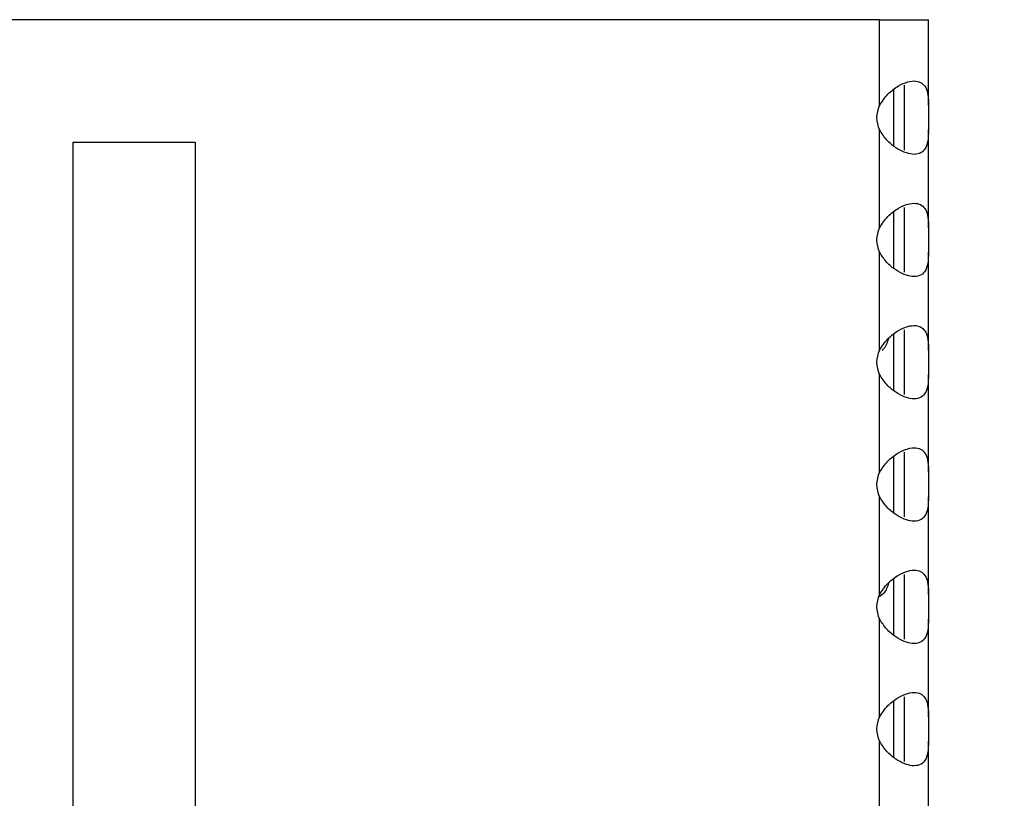
# Model space of a CAD drawing. Units: millimetres. Extents: x 5 to 589, y 5 to 415.
# Drawn here: x 209 to 217, y 145 to 151 of the extents above; entities that cross this region are included whole.
import ezdxf

# ---------------------------------------------------------------- set-up
doc = ezdxf.new("R2010")
doc.units = ezdxf.units.MM
doc.styles.add('SLDTEXTSTYLE0', font='TXT', dxfattribs={"width": 0.75})
doc.dimstyles.new('SLDDIMSTYLE1', dxfattribs={"dimtxt": 3.5, "dimasz": 3.302, "dimexe": 0, "dimexo": 0.0625, "dimgap": 0.875, "dimtad": 1, "dimlfac": 5, "dimrnd": 1e-09, "dimzin": 12, "dimdsep": 46, "dimtxsty": 'SLDTEXTSTYLE0', "dimsah": 1, "dimcen": 0.09, "dimadec": 0, "dimazin": 3, "dimtfac": 1, "dimtmove": 0, "dimatfit": 0, "dimfxl": 0, "dimfrac": 2, "dimtolj": 1, "dimtzin": 12, "dimarcsym": 0})

# ---------------------------------------------------------------- blocks, each defined once
blk = doc.blocks.new('_D_4')
at = {"color": 7, "linetype": 'Continuous', "lineweight": 0}
for p, q in [((343.1147, 129.3529), (343.1147, 149.4872)), ((247.1189, 129.3529), (344.1147, 129.3529)), ((343.1147, 129.3529), (343.1147, 124.3529)), ((204.6189, 124.3529), (344.1147, 124.3529)), ((343.1147, 124.3529), (343.1147, 118.0029))]:
    blk.add_line(p, q, dxfattribs=at)
at = {"color": 7, "linetype": 'Continuous', "lineweight": 18}
for points in [[(343.1147, 129.3529), (343.8347, 132.6549), (342.3947, 132.6549)], [(343.1147, 124.3529), (342.3947, 121.0509), (343.8347, 121.0509)]]:
    blk.add_solid(points, dxfattribs=at)
at = {"color": 7, "linetype": 'Continuous', "lineweight": 18, "insert": (338.6029, 137.8497), "char_height": 3.5, "attachment_point": 1, "rotation": 90, "style": 'SLDTEXTSTYLE0'}
blk.add_mtext('25,00', dxfattribs=at)

msp = doc.modelspace()

# ---------------------------------------------------------------- linework, layer by layer
at = {"color": 7, "linetype": 'Continuous', "lineweight": 25}
for p, q in [((215.7189, 151.4329), (176.5189, 151.4329)), ((215.1189, 151.4339), (177.1189, 151.4339)), ((215.1189, 151.4329), (215.1189, 151.4339)), ((215.5018, 151.4329), (215.4481, 151.4329)), ((215.7189, 150.7329), (215.7189, 151.4329)), ((215.7189, 151.4329), (216.1189, 151.4329)), ((216.1189, 150.7329), (216.1189, 151.4329)), ((215.9189, 150.8975), (215.9189, 150.3683)), ((215.8349, 150.402), (215.8349, 150.8618)), ((216.1189, 150.7329), (216.1189, 150.5329)), ((215.7189, 149.7329), (215.7189, 150.5329)), ((216.1189, 149.7329), (216.1189, 150.5329)), ((209.1189, 150.4329), (210.1189, 150.4329)), ((209.1189, 150.4329), (209.1189, 130.3529)), ((210.1189, 150.4329), (210.1189, 130.3529)), ((215.8349, 149.402), (215.8349, 149.8618)), ((215.9189, 149.8975), (215.9189, 149.3683)), ((216.1189, 149.7329), (216.1189, 149.5329)), ((215.7189, 148.7329), (215.7189, 149.5329)), ((216.1189, 148.7329), (216.1189, 149.5329)), ((215.9189, 148.8975), (215.9189, 148.3683)), ((215.8349, 148.402), (215.8349, 148.8618)), ((216.1189, 148.7329), (216.1189, 148.5329)), ((215.7189, 147.7329), (215.7189, 148.5329)), ((216.1189, 147.7329), (216.1189, 148.5329)), ((215.8349, 147.402), (215.8349, 147.8618)), ((215.9189, 147.8975), (215.9189, 147.3683)), ((216.1189, 147.7329), (216.1189, 147.5329)), ((215.7189, 146.7329), (215.7189, 147.5329)), ((216.1189, 146.7329), (216.1189, 147.5329)), ((215.9189, 146.8975), (215.9189, 146.3683)), ((215.8349, 146.402), (215.8349, 146.8618)), ((216.1189, 146.7329), (216.1189, 146.5329)), ((215.7189, 145.7329), (215.7189, 146.5329)), ((216.1189, 145.7329), (216.1189, 146.5329)), ((215.8349, 145.402), (215.8349, 145.8618)), ((215.9189, 145.8975), (215.9189, 145.3683)), ((216.1189, 145.7329), (216.1189, 145.5329)), ((215.7189, 144.7329), (215.7189, 145.5329)), ((216.1189, 144.7329), (216.1189, 145.5329))]:
    msp.add_line(p, q, dxfattribs=at)
for centre in [(216.1189, 150.6329), (216.1189, 149.6329), (216.1189, 148.6329), (216.1189, 147.6329), (216.1189, 146.6329), (216.1189, 145.6329)]:
    msp.add_ellipse(centre, major_axis=(0.4243, 0), ratio=0.707107, start_param=2.801756, end_param=3.48143, dxfattribs=at)
for points, knots in [([(215.7189, 150.7329), (215.7399, 150.7651), (215.7819, 150.8294), (215.8681, 150.8927), (215.95, 150.9293), (216.0174, 150.9365), (216.0673, 150.9184), (216.1003, 150.8787), (216.1173, 150.8188), (216.1184, 150.7619), (216.1189, 150.7329)], [0, 0, 0, 0, 0.147176, 0.293926, 0.410588, 0.527796, 0.63298, 0.741581, 0.868273, 1, 1, 1, 1]), ([(216.1189, 150.5329), (216.1183, 150.5007), (216.1169, 150.4364), (216.0939, 150.3731), (216.0495, 150.3365), (215.9901, 150.3293), (215.9207, 150.3474), (215.8479, 150.3871), (215.7736, 150.447), (215.7374, 150.5039), (215.7189, 150.5329)], [0, 0, 0, 0, 0.147176, 0.293926, 0.410588, 0.527796, 0.63298, 0.741581, 0.868273, 1, 1, 1, 1]), ([(215.7189, 149.7329), (215.7399, 149.7651), (215.7819, 149.8294), (215.8681, 149.8927), (215.95, 149.9293), (216.0174, 149.9365), (216.0673, 149.9184), (216.1003, 149.8787), (216.1173, 149.8188), (216.1184, 149.7619), (216.1189, 149.7329)], [0, 0, 0, 0, 0.147176, 0.293926, 0.410588, 0.527796, 0.63298, 0.741581, 0.868273, 1, 1, 1, 1]), ([(216.1189, 149.5329), (216.1183, 149.5007), (216.1169, 149.4364), (216.0939, 149.3731), (216.0495, 149.3365), (215.9901, 149.3293), (215.9207, 149.3474), (215.8479, 149.3871), (215.7736, 149.447), (215.7374, 149.5039), (215.7189, 149.5329)], [0, 0, 0, 0, 0.147176, 0.293926, 0.410588, 0.527796, 0.63298, 0.741581, 0.868273, 1, 1, 1, 1]), ([(215.7189, 148.7329), (215.7399, 148.7651), (215.7819, 148.8294), (215.8681, 148.8927), (215.95, 148.9293), (216.0174, 148.9365), (216.0673, 148.9184), (216.1003, 148.8787), (216.1173, 148.8188), (216.1184, 148.7619), (216.1189, 148.7329)], [0, 0, 0, 0, 0.147176, 0.293926, 0.410588, 0.527796, 0.63298, 0.741581, 0.868273, 1, 1, 1, 1]), ([(215.7937, 148.8299), (215.7886, 148.8147), (215.778, 148.7829), (215.7595, 148.7489), (215.7435, 148.7337), (215.7382, 148.7285)], [0, 0, 0, 0, 0.3763012, 0.789578, 1, 1, 1, 1]), ([(216.1189, 148.5329), (216.1183, 148.5007), (216.1169, 148.4364), (216.0939, 148.3731), (216.0495, 148.3365), (215.9901, 148.3293), (215.9207, 148.3474), (215.8479, 148.3871), (215.7736, 148.447), (215.7374, 148.5039), (215.7189, 148.5329)], [0, 0, 0, 0, 0.147176, 0.293926, 0.410588, 0.527796, 0.63298, 0.741581, 0.868273, 1, 1, 1, 1]), ([(215.7189, 147.7329), (215.7399, 147.7651), (215.7819, 147.8294), (215.8681, 147.8927), (215.95, 147.9293), (216.0174, 147.9365), (216.0673, 147.9184), (216.1003, 147.8787), (216.1173, 147.8188), (216.1184, 147.7619), (216.1189, 147.7329)], [0, 0, 0, 0, 0.147176, 0.293926, 0.410588, 0.527796, 0.63298, 0.741581, 0.868273, 1, 1, 1, 1]), ([(216.1189, 147.5329), (216.1183, 147.5007), (216.1169, 147.4364), (216.0939, 147.3731), (216.0495, 147.3365), (215.9901, 147.3293), (215.9207, 147.3474), (215.8479, 147.3871), (215.7736, 147.447), (215.7374, 147.5039), (215.7189, 147.5329)], [0, 0, 0, 0, 0.147176, 0.293926, 0.410588, 0.527796, 0.63298, 0.741581, 0.868273, 1, 1, 1, 1]), ([(215.7189, 146.7329), (215.7399, 146.7651), (215.7819, 146.8294), (215.8681, 146.8927), (215.95, 146.9293), (216.0174, 146.9365), (216.0673, 146.9184), (216.1003, 146.8787), (216.1173, 146.8188), (216.1184, 146.7619), (216.1189, 146.7329)], [0, 0, 0, 0, 0.147176, 0.293926, 0.410588, 0.527796, 0.63298, 0.741581, 0.868273, 1, 1, 1, 1]), ([(215.7932, 146.8295), (215.7827, 146.7976), (215.7659, 146.7461), (215.7281, 146.723), (215.7138, 146.7142)], [0, 0, 0, 0, 0.620453, 1, 1, 1, 1]), ([(216.1189, 146.5329), (216.1183, 146.5007), (216.1169, 146.4364), (216.0939, 146.3731), (216.0495, 146.3365), (215.9901, 146.3293), (215.9207, 146.3474), (215.8479, 146.3871), (215.7736, 146.447), (215.7374, 146.5039), (215.7189, 146.5329)], [0, 0, 0, 0, 0.147176, 0.293926, 0.410588, 0.527796, 0.63298, 0.741581, 0.868273, 1, 1, 1, 1]), ([(215.7189, 145.7329), (215.7399, 145.7651), (215.7819, 145.8294), (215.8681, 145.8927), (215.95, 145.9293), (216.0174, 145.9365), (216.0673, 145.9184), (216.1003, 145.8787), (216.1173, 145.8188), (216.1184, 145.7619), (216.1189, 145.7329)], [0, 0, 0, 0, 0.147176, 0.293926, 0.410588, 0.527796, 0.63298, 0.741581, 0.868273, 1, 1, 1, 1]), ([(216.1189, 145.5329), (216.1183, 145.5007), (216.1169, 145.4364), (216.0939, 145.3731), (216.0495, 145.3365), (215.9901, 145.3293), (215.9207, 145.3474), (215.8479, 145.3871), (215.7736, 145.447), (215.7374, 145.5039), (215.7189, 145.5329)], [0, 0, 0, 0, 0.147176, 0.293926, 0.410588, 0.527796, 0.63298, 0.741581, 0.868273, 1, 1, 1, 1])]:
    msp.add_open_spline(points, degree=3, knots=knots, dxfattribs=at)

# ---------------------------------------------------------------- dimensions: what is measured, and where the dimension line sits
at = {"color": 7, "linetype": 'Continuous', "lineweight": 18}
dim = msp.add_linear_dim(base=(343.1147, 124.3529), p1=(246.1189, 129.3529), p2=(203.6189, 124.3529), angle=90, dimstyle='SLDDIMSTYLE1', dxfattribs=at)
dim.commit()
dim.dimension.update_dxf_attribs({"geometry": '_D_4', "text_midpoint": (343.1147, 143.6684), "dimtype": 160})

doc.saveas('drawing.dxf')
